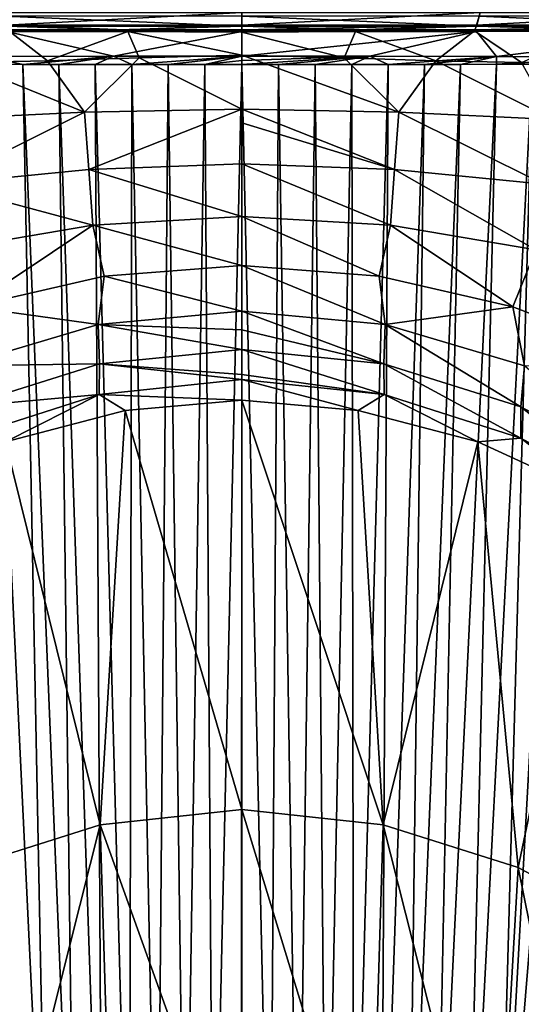
# Model space of a CAD drawing. Units: millimetres. Extents: x -200 to 110, y -84 to 131.
# Drawn here: x -5 to 6, y -35 to -14 of the extents above; entities that cross this region are included whole.
import ezdxf

# ---------------------------------------------------------------- set-up
doc = ezdxf.new("R2010")
doc.units = ezdxf.units.MM
doc.header["$LTSCALE"] = 41.718519
for name, color, linetype in [('102', 7, 'CONTINUOUS'), ('103', 7, 'CONTINUOUS'), ('105', 7, 'CONTINUOUS'), ('109', 7, 'CONTINUOUS'), ('113', 7, 'CONTINUOUS'), ('114', 7, 'CONTINUOUS'), ('116', 7, 'CONTINUOUS'), ('118', 7, 'CONTINUOUS'), ('119', 7, 'CONTINUOUS'), ('123', 7, 'CONTINUOUS'), ('124', 7, 'CONTINUOUS'), ('150', 7, 'CONTINUOUS'), ('151', 7, 'CONTINUOUS'), ('152', 7, 'CONTINUOUS'), ('19', 7, 'CONTINUOUS'), ('200', 7, 'CONTINUOUS'), ('201', 7, 'CONTINUOUS'), ('37', 7, 'CONTINUOUS'), ('40', 7, 'CONTINUOUS'), ('98', 7, 'CONTINUOUS')]:
    doc.layers.add(name, color=color, linetype=linetype)

msp = doc.modelspace()

# ---------------------------------------------------------------- linework, layer by layer
at = {"layer": '102', "color": 7, "linetype": 'Continuous'}
for points in [[(-0.001, -42.013, -10.625), (0.001, -14.749, -26.27), (0.61, -42.012, -10.617), (-0.001, -42.013, -10.625)], [(0.001, -14.749, -26.27), (0.791, -14.749, -26.258), (0.61, -42.012, -10.617), (0.001, -14.749, -26.27)], [(0.61, -42.012, -10.617), (0.791, -14.749, -26.258), (1.216, -42.014, -10.593), (0.61, -42.012, -10.617)], [(0.791, -14.749, -26.258), (1.581, -14.749, -26.223), (1.216, -42.014, -10.593), (0.791, -14.749, -26.258)], [(1.216, -42.014, -10.593), (1.581, -14.749, -26.223), (1.818, -42.018, -10.551), (1.216, -42.014, -10.593)], [(1.581, -14.749, -26.223), (2.369, -14.749, -26.164), (1.818, -42.018, -10.551), (1.581, -14.749, -26.223)], [(1.818, -42.018, -10.551), (2.369, -14.749, -26.164), (2.414, -42.024, -10.493), (1.818, -42.018, -10.551)], [(2.369, -14.749, -26.164), (3.155, -14.748, -26.082), (2.414, -42.024, -10.493), (2.369, -14.749, -26.164)], [(2.414, -42.024, -10.493), (3.155, -14.748, -26.082), (3.004, -42.032, -10.42), (2.414, -42.024, -10.493)], [(3.155, -14.748, -26.082), (3.938, -14.748, -25.976), (3.004, -42.032, -10.42), (3.155, -14.748, -26.082)], [(3.004, -42.032, -10.42), (3.938, -14.748, -25.976), (3.588, -42.043, -10.33), (3.004, -42.032, -10.42)], [(3.938, -14.748, -25.976), (4.716, -14.747, -25.847), (3.588, -42.043, -10.33), (3.938, -14.748, -25.976)], [(3.588, -42.043, -10.33), (4.716, -14.747, -25.847), (4.169, -42.056, -10.224), (3.588, -42.043, -10.33)], [(4.716, -14.747, -25.847), (5.491, -14.746, -25.695), (4.169, -42.056, -10.224), (4.716, -14.747, -25.847)], [(4.169, -42.056, -10.224), (5.491, -14.746, -25.695), (4.843, -42.075, -10.08), (4.169, -42.056, -10.224)], [(5.491, -14.746, -25.695), (6.26, -14.745, -25.52), (4.843, -42.075, -10.08), (5.491, -14.746, -25.695)], [(4.843, -42.075, -10.08), (6.26, -14.745, -25.52), (5.51, -42.097, -9.915), (4.843, -42.075, -10.08)], [(7.024, -14.744, -25.322), (7.781, -14.743, -25.102), (5.51, -42.097, -9.915), (7.024, -14.744, -25.322)], [(5.51, -42.097, -9.915), (7.781, -14.743, -25.102), (6.171, -42.123, -9.728), (5.51, -42.097, -9.915)], [(6.26, -14.745, -25.52), (7.024, -14.744, -25.322), (5.51, -42.097, -9.915), (6.26, -14.745, -25.52)]]:
    msp.add_3dface(points, dxfattribs=at)
at = {"layer": '103', "color": 7, "linetype": 'Continuous'}
for points in [[(2.76, -14.573, -26.186), (0.001, -14.749, -26.27), (0, -14.666, -26.308), (2.76, -14.573, -26.186)], [(0, -14.573, -26.331), (2.76, -14.573, -26.186), (0, -14.666, -26.308), (0, -14.573, -26.331)], [(0.791, -14.749, -26.258), (0.001, -14.749, -26.27), (2.76, -14.573, -26.186), (0.791, -14.749, -26.258)], [(1.581, -14.749, -26.223), (0.791, -14.749, -26.258), (2.76, -14.573, -26.186), (1.581, -14.749, -26.223)], [(2.369, -14.749, -26.164), (1.581, -14.749, -26.223), (2.76, -14.573, -26.186), (2.369, -14.749, -26.164)], [(3.155, -14.748, -26.082), (2.369, -14.749, -26.164), (2.76, -14.573, -26.186), (3.155, -14.748, -26.082)], [(5.489, -14.576, -25.754), (3.155, -14.748, -26.082), (2.76, -14.573, -26.186), (5.489, -14.576, -25.754)], [(3.938, -14.748, -25.976), (3.155, -14.748, -26.082), (5.489, -14.576, -25.754), (3.938, -14.748, -25.976)], [(4.716, -14.747, -25.847), (3.938, -14.748, -25.976), (5.489, -14.576, -25.754), (4.716, -14.747, -25.847)], [(5.491, -14.746, -25.695), (4.716, -14.747, -25.847), (5.489, -14.576, -25.754), (5.491, -14.746, -25.695)], [(8.156, -14.581, -25.041), (5.491, -14.746, -25.695), (5.489, -14.576, -25.754), (8.156, -14.581, -25.041)], [(6.26, -14.745, -25.52), (5.491, -14.746, -25.695), (8.156, -14.581, -25.041), (6.26, -14.745, -25.52)]]:
    msp.add_3dface(points, dxfattribs=at)
at = {"layer": '105', "color": 7, "linetype": 'Continuous'}
for points in [[(2.45, -14.035, 25.905), (0.003, -14, 25.809), (0, -14.013, 25.921), (2.45, -14.035, 25.905)], [(4.093, -14, 25.541), (0.003, -14, 25.809), (2.45, -14.035, 25.905), (4.093, -14, 25.541)], [(5.017, -14.021, 25.524), (4.093, -14, 25.541), (2.45, -14.035, 25.905), (5.017, -14.021, 25.524)], [(6.275, -14, 25.093), (4.093, -14, 25.541), (5.017, -14.021, 25.524), (6.275, -14, 25.093)], [(7.548, -14.021, 24.893), (6.275, -14, 25.093), (5.017, -14.021, 25.524), (7.548, -14.021, 24.893)], [(0, -14.051, 26.03), (2.45, -14.035, 25.905), (0, -14.013, 25.921), (0, -14.051, 26.03)]]:
    msp.add_3dface(points, dxfattribs=at)
at = {"layer": '109', "color": 7, "linetype": 'Continuous'}
for points in [[(0, -30.812, 63.104), (0, -21.983, 32.316), (-2.511, -22.205, 32.252), (0, -30.812, 63.104)], [(-2.511, -22.205, 32.252), (-5.087, -22.887, 32.056), (-3.046, -31.138, 63.011), (-2.511, -22.205, 32.252)], [(0, -30.812, 63.104), (-2.511, -22.205, 32.252), (-3.046, -31.138, 63.011), (0, -30.812, 63.104)], [(-3.046, -31.138, 63.011), (-5.087, -22.887, 32.056), (-5.958, -32.062, 62.745), (-3.046, -31.138, 63.011)], [(0, -39.65, 93.923), (0, -30.812, 63.104), (-3.046, -31.138, 63.011), (0, -39.65, 93.923)], [(-3.046, -31.138, 63.011), (-5.958, -32.062, 62.745), (-5.46, -40.686, 93.626), (-3.046, -31.138, 63.011)], [(-2.782, -39.918, 93.846), (-3.046, -31.138, 63.011), (-5.46, -40.686, 93.626), (-2.782, -39.918, 93.846)], [(0, -39.65, 93.923), (-3.046, -31.138, 63.011), (-2.782, -39.918, 93.846), (0, -39.65, 93.923)]]:
    msp.add_3dface(points, dxfattribs=at)
at = {"layer": '113', "color": 7, "linetype": 'Continuous'}
for points in [[(-4.172, -42.056, -10.224), (-4.845, -42.075, -10.08), (-5.491, -14.746, -25.695), (-4.172, -42.056, -10.224)], [(-4.717, -14.747, -25.847), (-4.172, -42.056, -10.224), (-5.491, -14.746, -25.695), (-4.717, -14.747, -25.847)], [(-3.591, -42.043, -10.33), (-4.172, -42.056, -10.224), (-4.717, -14.747, -25.847), (-3.591, -42.043, -10.33)], [(-3.938, -14.748, -25.976), (-3.591, -42.043, -10.33), (-4.717, -14.747, -25.847), (-3.938, -14.748, -25.976)], [(-3.007, -42.032, -10.419), (-3.591, -42.043, -10.33), (-3.938, -14.748, -25.976), (-3.007, -42.032, -10.419)], [(-3.155, -14.748, -26.082), (-3.007, -42.032, -10.419), (-3.938, -14.748, -25.976), (-3.155, -14.748, -26.082)], [(-2.417, -42.024, -10.493), (-3.007, -42.032, -10.419), (-3.155, -14.748, -26.082), (-2.417, -42.024, -10.493)], [(-2.369, -14.749, -26.164), (-2.417, -42.024, -10.493), (-3.155, -14.748, -26.082), (-2.369, -14.749, -26.164)], [(-1.821, -42.018, -10.551), (-2.417, -42.024, -10.493), (-2.369, -14.749, -26.164), (-1.821, -42.018, -10.551)], [(-1.581, -14.749, -26.223), (-1.821, -42.018, -10.551), (-2.369, -14.749, -26.164), (-1.581, -14.749, -26.223)], [(-1.219, -42.014, -10.593), (-1.821, -42.018, -10.551), (-1.581, -14.749, -26.223), (-1.219, -42.014, -10.593)], [(-0.792, -14.749, -26.258), (-1.219, -42.014, -10.593), (-1.581, -14.749, -26.223), (-0.792, -14.749, -26.258)], [(-0.612, -42.012, -10.617), (-1.219, -42.014, -10.593), (-0.792, -14.749, -26.258), (-0.612, -42.012, -10.617)], [(0.001, -14.749, -26.27), (-0.612, -42.012, -10.617), (-0.792, -14.749, -26.258), (0.001, -14.749, -26.27)], [(0.001, -14.749, -26.27), (-0.001, -42.013, -10.625), (-0.612, -42.012, -10.617), (0.001, -14.749, -26.27)]]:
    msp.add_3dface(points, dxfattribs=at)
at = {"layer": '114', "color": 7, "linetype": 'Continuous'}
for points in [[(-8.242, -14, -24.493), (-4.179, -14, -25.497), (-5.058, -14.035, -25.524), (-8.242, -14, -24.493)], [(-4.179, -14, -25.497), (0, -14, -25.837), (-5.058, -14.035, -25.524), (-4.179, -14, -25.497)], [(-5.058, -14.035, -25.524), (0, -14, -25.837), (0, -14.009, -25.928), (-5.058, -14.035, -25.524)], [(0, -14.035, -26.02), (-5.058, -14.035, -25.524), (0, -14.009, -25.928), (0, -14.035, -26.02)]]:
    msp.add_3dface(points, dxfattribs=at)
at = {"layer": '116', "color": 7, "linetype": 'Continuous'}
for points in [[(-4.168, -14, 25.524), (-8.499, -14, 24.426), (-5.017, -14.021, 25.524), (-4.168, -14, 25.524)], [(-2.451, -14.035, 25.905), (-4.168, -14, 25.524), (-5.017, -14.021, 25.524), (-2.451, -14.035, 25.905)], [(0, -14.013, 25.921), (0.003, -14, 25.809), (-4.168, -14, 25.524), (0, -14.013, 25.921)], [(0, -14.051, 26.03), (0, -14.013, 25.921), (-4.168, -14, 25.524), (0, -14.051, 26.03)], [(0, -14.051, 26.03), (-4.168, -14, 25.524), (-2.451, -14.035, 25.905), (0, -14.051, 26.03)]]:
    msp.add_3dface(points, dxfattribs=at)
at = {"layer": '118', "color": 7, "linetype": 'Continuous'}
for points in [[(-2.207, -14.608, 26.258), (-4.182, -14.673, 26.055), (-3.388, -15.779, 26.393), (-2.207, -14.608, 26.258)], [(0, -15.714, 26.554), (-2.207, -14.608, 26.258), (-3.388, -15.779, 26.393), (0, -15.714, 26.554)], [(0, -14.551, 26.318), (-2.207, -14.608, 26.258), (0, -15.714, 26.554), (0, -14.551, 26.318)], [(-3.388, -15.779, 26.393), (-6.03, -14.703, 25.708), (-6.709, -15.933, 25.785), (-3.388, -15.779, 26.393)], [(-4.182, -14.673, 26.055), (-6.03, -14.703, 25.708), (-3.388, -15.779, 26.393), (-4.182, -14.673, 26.055)], [(-3.388, -15.779, 26.393), (-6.709, -15.933, 25.785), (-6.502, -17.33, 26.244), (-3.388, -15.779, 26.393)], [(-3.289, -17.01, 26.824), (-3.388, -15.779, 26.393), (-6.502, -17.33, 26.244), (-3.289, -17.01, 26.824)], [(0, -15.714, 26.554), (-3.388, -15.779, 26.393), (-3.289, -17.01, 26.824), (0, -15.714, 26.554)], [(0, -16.888, 26.974), (0, -15.714, 26.554), (-3.289, -17.01, 26.824), (0, -16.888, 26.974)], [(0, -16.01, 26.643), (0, -15.714, 26.554), (0, -16.888, 26.974), (0, -16.01, 26.643)], [(0, -16.888, 26.974), (-3.289, -17.01, 26.824), (0, -18.025, 27.559), (0, -16.888, 26.974)], [(-3.289, -17.01, 26.824), (-6.502, -17.33, 26.244), (-3.207, -18.212, 27.41), (-3.289, -17.01, 26.824)], [(0, -18.025, 27.559), (-3.289, -17.01, 26.824), (-3.207, -18.212, 27.41), (0, -18.025, 27.559)], [(-3.207, -18.212, 27.41), (-6.502, -17.33, 26.244), (-6.338, -18.743, 26.85), (-3.207, -18.212, 27.41)], [(0, -18.025, 27.559), (-3.207, -18.212, 27.41), (0, -19.081, 28.282), (0, -18.025, 27.559)], [(-3.207, -18.212, 27.41), (-6.338, -18.743, 26.85), (-5.839, -19.972, 27.709), (-3.207, -18.212, 27.41)], [(-2.96, -19.31, 28.155), (-3.207, -18.212, 27.41), (-5.839, -19.972, 27.709), (-2.96, -19.31, 28.155)], [(0, -19.081, 28.282), (-3.207, -18.212, 27.41), (-2.96, -19.31, 28.155), (0, -19.081, 28.282)]]:
    msp.add_3dface(points, dxfattribs=at)
at = {"layer": '119', "color": 7, "linetype": 'Continuous'}
for points in [[(0, -19.081, 28.282), (-2.96, -19.31, 28.155), (0.002, -20.064, 29.16), (0, -19.081, 28.282)], [(-2.96, -19.31, 28.155), (-5.839, -19.972, 27.709), (-3.088, -20.356, 29.012), (-2.96, -19.31, 28.155)], [(-2.96, -19.31, 28.155), (-3.088, -20.356, 29.012), (0.002, -20.064, 29.16), (-2.96, -19.31, 28.155)], [(-5.839, -19.972, 27.709), (-6.087, -21.242, 28.579), (-3.088, -20.356, 29.012), (-5.839, -19.972, 27.709)], [(0.002, -20.064, 29.16), (-3.088, -20.356, 29.012), (0.001, -20.47, 29.603), (0.002, -20.064, 29.16)], [(-6.087, -21.242, 28.579), (-3.06, -21.203, 30.002), (-3.088, -20.356, 29.012), (-6.087, -21.242, 28.579)], [(-3.06, -21.203, 30.002), (0.001, -20.893, 30.139), (-3.088, -20.356, 29.012), (-3.06, -21.203, 30.002)], [(-3.088, -20.356, 29.012), (0.001, -20.893, 30.139), (0.001, -20.47, 29.603), (-3.088, -20.356, 29.012)], [(0.001, -20.893, 30.139), (-3.06, -21.203, 30.002), (0, -21.431, 30.985), (0.001, -20.893, 30.139)], [(-6.012, -22.13, 29.643), (-3.06, -21.203, 30.002), (-6.087, -21.242, 28.579), (-6.012, -22.13, 29.643)], [(-6.012, -22.13, 29.643), (-3.067, -21.865, 31.078), (-3.06, -21.203, 30.002), (-6.012, -22.13, 29.643)], [(-3.067, -21.865, 31.078), (0, -21.542, 31.197), (-3.06, -21.203, 30.002), (-3.067, -21.865, 31.078)], [(-3.06, -21.203, 30.002), (0, -21.542, 31.197), (0, -21.431, 30.985), (-3.06, -21.203, 30.002)], [(-3.067, -21.865, 31.078), (0, -21.983, 32.316), (0, -21.542, 31.197), (-3.067, -21.865, 31.078)], [(-6.009, -22.802, 30.772), (-3.067, -21.865, 31.078), (-6.012, -22.13, 29.643), (-6.009, -22.802, 30.772)], [(-6.009, -22.802, 30.772), (-5.087, -22.887, 32.056), (-3.067, -21.865, 31.078), (-6.009, -22.802, 30.772)], [(-5.087, -22.887, 32.056), (-2.511, -22.205, 32.252), (-3.067, -21.865, 31.078), (-5.087, -22.887, 32.056)], [(-2.511, -22.205, 32.252), (0, -21.983, 32.316), (-3.067, -21.865, 31.078), (-2.511, -22.205, 32.252)]]:
    msp.add_3dface(points, dxfattribs=at)
at = {"layer": '123', "color": 7, "linetype": 'Continuous'}
for points in [[(0, -14.551, 26.318), (0, -15.714, 26.554), (3.388, -15.779, 26.393), (0, -14.551, 26.318)], [(2.207, -14.608, 26.258), (0, -14.551, 26.318), (3.388, -15.779, 26.393), (2.207, -14.608, 26.258)], [(4.182, -14.673, 26.055), (2.207, -14.608, 26.258), (3.388, -15.779, 26.393), (4.182, -14.673, 26.055)], [(6.709, -15.933, 25.785), (4.182, -14.673, 26.055), (3.388, -15.779, 26.393), (6.709, -15.933, 25.785)], [(6.03, -14.703, 25.708), (4.182, -14.673, 26.055), (6.709, -15.933, 25.785), (6.03, -14.703, 25.708)], [(0, -15.714, 26.554), (0, -16.01, 26.643), (3.289, -17.01, 26.824), (0, -15.714, 26.554)], [(3.388, -15.779, 26.393), (0, -15.714, 26.554), (3.289, -17.01, 26.824), (3.388, -15.779, 26.393)], [(6.502, -17.33, 26.244), (3.388, -15.779, 26.393), (3.289, -17.01, 26.824), (6.502, -17.33, 26.244)], [(6.709, -15.933, 25.785), (3.388, -15.779, 26.393), (6.502, -17.33, 26.244), (6.709, -15.933, 25.785)], [(0, -16.01, 26.643), (0, -16.888, 26.974), (3.289, -17.01, 26.824), (0, -16.01, 26.643)], [(0, -16.888, 26.974), (0, -18.025, 27.559), (3.207, -18.212, 27.41), (0, -16.888, 26.974)], [(3.289, -17.01, 26.824), (0, -16.888, 26.974), (3.207, -18.212, 27.41), (3.289, -17.01, 26.824)], [(6.338, -18.743, 26.85), (3.289, -17.01, 26.824), (3.207, -18.212, 27.41), (6.338, -18.743, 26.85)], [(6.502, -17.33, 26.244), (3.289, -17.01, 26.824), (6.338, -18.743, 26.85), (6.502, -17.33, 26.244)], [(0, -18.025, 27.559), (0, -19.081, 28.282), (2.962, -19.311, 28.154), (0, -18.025, 27.559)], [(3.207, -18.212, 27.41), (0, -18.025, 27.559), (2.962, -19.311, 28.154), (3.207, -18.212, 27.41)], [(5.841, -19.973, 27.709), (3.207, -18.212, 27.41), (2.962, -19.311, 28.154), (5.841, -19.973, 27.709)], [(6.338, -18.743, 26.85), (3.207, -18.212, 27.41), (5.841, -19.973, 27.709), (6.338, -18.743, 26.85)], [(8.741, -21.086, 26.846), (6.338, -18.743, 26.85), (5.841, -19.973, 27.709), (8.741, -21.086, 26.846)]]:
    msp.add_3dface(points, dxfattribs=at)
at = {"layer": '124', "color": 7, "linetype": 'Continuous'}
for points in [[(0, -19.081, 28.282), (0.002, -20.064, 29.16), (3.091, -20.356, 29.012), (0, -19.081, 28.282)], [(2.962, -19.311, 28.154), (0, -19.081, 28.282), (3.091, -20.356, 29.012), (2.962, -19.311, 28.154)], [(5.841, -19.973, 27.709), (2.962, -19.311, 28.154), (3.091, -20.356, 29.012), (5.841, -19.973, 27.709)], [(0.002, -20.064, 29.16), (0.001, -20.47, 29.603), (3.062, -21.203, 30.002), (0.002, -20.064, 29.16)], [(0.002, -20.064, 29.16), (3.062, -21.203, 30.002), (3.091, -20.356, 29.012), (0.002, -20.064, 29.16)], [(5.841, -19.973, 27.709), (3.091, -20.356, 29.012), (6.09, -21.243, 28.579), (5.841, -19.973, 27.709)], [(8.741, -21.086, 26.846), (5.841, -19.973, 27.709), (6.09, -21.243, 28.579), (8.741, -21.086, 26.846)], [(3.062, -21.203, 30.002), (6.013, -22.13, 29.643), (3.091, -20.356, 29.012), (3.062, -21.203, 30.002)], [(3.091, -20.356, 29.012), (6.013, -22.13, 29.643), (6.09, -21.243, 28.579), (3.091, -20.356, 29.012)], [(0.001, -20.47, 29.603), (0.001, -20.893, 30.139), (3.062, -21.203, 30.002), (0.001, -20.47, 29.603)], [(0.001, -20.893, 30.139), (0, -21.431, 30.985), (3.068, -21.865, 31.078), (0.001, -20.893, 30.139)], [(0.001, -20.893, 30.139), (3.068, -21.865, 31.078), (3.062, -21.203, 30.002), (0.001, -20.893, 30.139)], [(3.068, -21.865, 31.078), (6.01, -22.803, 30.772), (3.062, -21.203, 30.002), (3.068, -21.865, 31.078)], [(3.062, -21.203, 30.002), (6.01, -22.803, 30.772), (6.013, -22.13, 29.643), (3.062, -21.203, 30.002)], [(0, -21.431, 30.985), (0, -21.542, 31.197), (3.068, -21.865, 31.078), (0, -21.431, 30.985)], [(6.013, -22.13, 29.643), (8.76, -23.595, 29.049), (6.09, -21.243, 28.579), (6.013, -22.13, 29.643)], [(0, -21.983, 32.316), (2.511, -22.205, 32.252), (0, -21.542, 31.197), (0, -21.983, 32.316)], [(0, -21.542, 31.197), (2.511, -22.205, 32.252), (3.068, -21.865, 31.078), (0, -21.542, 31.197)], [(2.511, -22.205, 32.252), (5.087, -22.887, 32.056), (3.068, -21.865, 31.078), (2.511, -22.205, 32.252)], [(3.068, -21.865, 31.078), (5.087, -22.887, 32.056), (6.01, -22.803, 30.772), (3.068, -21.865, 31.078)], [(6.01, -22.803, 30.772), (8.715, -24.269, 30.287), (6.013, -22.13, 29.643), (6.01, -22.803, 30.772)], [(6.013, -22.13, 29.643), (8.715, -24.269, 30.287), (8.76, -23.595, 29.049), (6.013, -22.13, 29.643)], [(5.087, -22.887, 32.056), (7.635, -24.056, 31.721), (6.01, -22.803, 30.772), (5.087, -22.887, 32.056)], [(6.01, -22.803, 30.772), (7.635, -24.056, 31.721), (8.715, -24.269, 30.287), (6.01, -22.803, 30.772)]]:
    msp.add_3dface(points, dxfattribs=at)
at = {"layer": '150', "color": 1, "linetype": 'Continuous'}
for points in [[(-7.88, -14, 24.252), (-8.499, -14, 24.426), (-4.168, -14, 25.524), (-7.88, -14, 24.252)], [(-2.666, -14, 25.36), (-7.88, -14, 24.252), (-4.168, -14, 25.524), (-2.666, -14, 25.36)], [(0.003, -14, 25.809), (-2.666, -14, 25.36), (-4.168, -14, 25.524), (0.003, -14, 25.809)], [(2.666, -14, 25.36), (-2.666, -14, 25.36), (0.003, -14, 25.809), (2.666, -14, 25.36)], [(2.666, -14, 25.36), (0.003, -14, 25.809), (4.093, -14, 25.541), (2.666, -14, 25.36)], [(7.88, -14, 24.252), (2.666, -14, 25.36), (6.275, -14, 25.093), (7.88, -14, 24.252)], [(2.666, -14, 25.36), (4.093, -14, 25.541), (6.275, -14, 25.093), (2.666, -14, 25.36)]]:
    msp.add_3dface(points, dxfattribs=at)
at = {"layer": '151', "color": 1, "linetype": 'Continuous'}
for points in [[(2.76, -14.573, -26.186), (0, -14.573, -26.331), (5.058, -14.035, -25.524), (2.76, -14.573, -26.186)], [(0, -14.573, -26.331), (0, -14.035, -26.02), (5.058, -14.035, -25.524), (0, -14.573, -26.331)], [(2.45, -14.035, 25.905), (0, -14.051, 26.03), (2.207, -14.608, 26.258), (2.45, -14.035, 25.905)], [(0, -14.051, 26.03), (0, -14.551, 26.318), (2.207, -14.608, 26.258), (0, -14.051, 26.03)], [(2.45, -14.035, 25.905), (2.207, -14.608, 26.258), (4.182, -14.673, 26.055), (2.45, -14.035, 25.905)], [(5.017, -14.021, 25.524), (2.45, -14.035, 25.905), (4.182, -14.673, 26.055), (5.017, -14.021, 25.524)], [(5.489, -14.576, -25.754), (2.76, -14.573, -26.186), (5.058, -14.035, -25.524), (5.489, -14.576, -25.754)], [(5.017, -14.021, 25.524), (4.182, -14.673, 26.055), (6.03, -14.703, 25.708), (5.017, -14.021, 25.524)], [(7.548, -14.021, 24.893), (5.017, -14.021, 25.524), (6.03, -14.703, 25.708), (7.548, -14.021, 24.893)], [(9.926, -14.031, -24.05), (5.489, -14.576, -25.754), (5.058, -14.035, -25.524), (9.926, -14.031, -24.05)], [(8.156, -14.581, -25.041), (5.489, -14.576, -25.754), (9.926, -14.031, -24.05), (8.156, -14.581, -25.041)]]:
    msp.add_3dface(points, dxfattribs=at)
at = {"layer": '152', "color": 1, "linetype": 'Continuous'}
for points in [[(-5.017, -14.021, 25.524), (-6.03, -14.703, 25.708), (-4.182, -14.673, 26.055), (-5.017, -14.021, 25.524)], [(-5.489, -14.576, -25.754), (-5.058, -14.035, -25.524), (-2.76, -14.573, -26.186), (-5.489, -14.576, -25.754)], [(-5.058, -14.035, -25.524), (0, -14.035, -26.02), (-2.76, -14.573, -26.186), (-5.058, -14.035, -25.524)], [(-2.451, -14.035, 25.905), (-5.017, -14.021, 25.524), (-4.182, -14.673, 26.055), (-2.451, -14.035, 25.905)], [(-2.451, -14.035, 25.905), (-4.182, -14.673, 26.055), (-2.207, -14.608, 26.258), (-2.451, -14.035, 25.905)], [(0, -14.035, -26.02), (0, -14.573, -26.331), (-2.76, -14.573, -26.186), (0, -14.035, -26.02)], [(0, -14.051, 26.03), (-2.451, -14.035, 25.905), (0, -14.551, 26.318), (0, -14.051, 26.03)], [(-2.451, -14.035, 25.905), (-2.207, -14.608, 26.258), (0, -14.551, 26.318), (-2.451, -14.035, 25.905)]]:
    msp.add_3dface(points, dxfattribs=at)
at = {"layer": '19', "color": 7, "linetype": 'Continuous', "true_color": 0xfffff2}
for points in [[(-8.242, -14, -24.493), (-5.02, -14, -25.423), (-4.179, -14, -25.497), (-8.242, -14, -24.493)], [(-5.02, -14, -25.423), (-2.516, -14, -25.801), (-4.179, -14, -25.497), (-5.02, -14, -25.423)], [(-2.516, -14, -25.801), (0, -14, -25.927), (-4.179, -14, -25.497), (-2.516, -14, -25.801)], [(-4.179, -14, -25.497), (0, -14, -25.927), (0, -14, -25.837), (-4.179, -14, -25.497)], [(0, -14, -25.927), (2.516, -14, -25.801), (0, -14, -25.837), (0, -14, -25.927)], [(0, -14, -25.837), (2.516, -14, -25.801), (4.179, -14, -25.497), (0, -14, -25.837)], [(2.516, -14, -25.801), (5.02, -14, -25.423), (4.179, -14, -25.497), (2.516, -14, -25.801)], [(5.02, -14, -25.423), (7.471, -14, -24.799), (4.179, -14, -25.497), (5.02, -14, -25.423)], [(4.179, -14, -25.497), (7.471, -14, -24.799), (8.242, -14, -24.493), (4.179, -14, -25.497)]]:
    msp.add_3dface(points, dxfattribs=at)
at = {"layer": '200', "color": 7, "linetype": 'Continuous'}
for points in [[(0, -14, -25.837), (4.179, -14, -25.497), (0, -14.009, -25.928), (0, -14, -25.837)], [(4.179, -14, -25.497), (0, -14.035, -26.02), (0, -14.009, -25.928), (4.179, -14, -25.497)], [(0, -14.035, -26.02), (4.179, -14, -25.497), (5.058, -14.035, -25.524), (0, -14.035, -26.02)], [(4.179, -14, -25.497), (8.242, -14, -24.493), (5.058, -14.035, -25.524), (4.179, -14, -25.497)], [(8.242, -14, -24.493), (9.926, -14.031, -24.05), (5.058, -14.035, -25.524), (8.242, -14, -24.493)]]:
    msp.add_3dface(points, dxfattribs=at)
at = {"layer": '201', "color": 7, "linetype": 'Continuous'}
for points in [[(-4.717, -14.747, -25.847), (-5.491, -14.746, -25.695), (-5.489, -14.576, -25.754), (-4.717, -14.747, -25.847)], [(-4.717, -14.747, -25.847), (-5.489, -14.576, -25.754), (-2.76, -14.573, -26.186), (-4.717, -14.747, -25.847)], [(-3.938, -14.748, -25.976), (-4.717, -14.747, -25.847), (-2.76, -14.573, -26.186), (-3.938, -14.748, -25.976)], [(-3.155, -14.748, -26.082), (-3.938, -14.748, -25.976), (-2.76, -14.573, -26.186), (-3.155, -14.748, -26.082)], [(-2.369, -14.749, -26.164), (-3.155, -14.748, -26.082), (-2.76, -14.573, -26.186), (-2.369, -14.749, -26.164)], [(0, -14.573, -26.331), (-2.369, -14.749, -26.164), (-2.76, -14.573, -26.186), (0, -14.573, -26.331)], [(0, -14.573, -26.331), (-1.581, -14.749, -26.223), (-2.369, -14.749, -26.164), (0, -14.573, -26.331)], [(0, -14.573, -26.331), (-0.792, -14.749, -26.258), (-1.581, -14.749, -26.223), (0, -14.573, -26.331)], [(0, -14.573, -26.331), (0, -14.666, -26.308), (-0.792, -14.749, -26.258), (0, -14.573, -26.331)], [(0, -14.666, -26.308), (0.001, -14.749, -26.27), (-0.792, -14.749, -26.258), (0, -14.666, -26.308)]]:
    msp.add_3dface(points, dxfattribs=at)
at = {"layer": '37', "color": 7, "linetype": 'Continuous', "true_color": 0xfffff2}
for points in [[(-5.065, -13.902, -25.854), (-5.133, -13.626, -26.195), (0, -13.626, -26.707), (-5.065, -13.902, -25.854)], [(0, -13.902, -26.359), (-5.065, -13.902, -25.854), (0, -13.626, -26.707), (0, -13.902, -26.359)], [(5.065, -13.902, -25.854), (0, -13.902, -26.359), (5.133, -13.626, -26.195), (5.065, -13.902, -25.854)], [(0, -13.902, -26.359), (0, -13.626, -26.707), (5.133, -13.626, -26.195), (0, -13.902, -26.359)], [(9.931, -13.902, -24.366), (5.065, -13.902, -25.854), (10.065, -13.626, -24.687), (9.931, -13.902, -24.366)], [(5.065, -13.902, -25.854), (5.133, -13.626, -26.195), (10.065, -13.626, -24.687), (5.065, -13.902, -25.854)], [(-2.516, -14, -25.801), (-5.02, -14, -25.423), (-5.065, -13.902, -25.854), (-2.516, -14, -25.801)], [(0, -13.902, -26.359), (-2.516, -14, -25.801), (-5.065, -13.902, -25.854), (0, -13.902, -26.359)], [(0, -14, -25.927), (-2.516, -14, -25.801), (0, -13.902, -26.359), (0, -14, -25.927)], [(2.516, -14, -25.801), (0, -14, -25.927), (5.065, -13.902, -25.854), (2.516, -14, -25.801)], [(5.065, -13.902, -25.854), (0, -14, -25.927), (0, -13.902, -26.359), (5.065, -13.902, -25.854)], [(5.02, -14, -25.423), (2.516, -14, -25.801), (5.065, -13.902, -25.854), (5.02, -14, -25.423)], [(7.471, -14, -24.799), (5.02, -14, -25.423), (9.931, -13.902, -24.366), (7.471, -14, -24.799)], [(9.931, -13.902, -24.366), (5.02, -14, -25.423), (5.065, -13.902, -25.854), (9.931, -13.902, -24.366)]]:
    msp.add_3dface(points, dxfattribs=at)
at = {"layer": '40', "color": 7, "linetype": 'Continuous', "true_color": 0xfffff2}
for points in [[(-5.049, -13.924, 25.385), (0, -13.924, 25.882), (-5.113, -13.707, 25.703), (-5.049, -13.924, 25.385)], [(0, -13.924, 25.882), (0, -13.707, 26.207), (-5.113, -13.707, 25.703), (0, -13.924, 25.882)], [(0, -13.924, 25.882), (5.049, -13.924, 25.385), (0, -13.707, 26.207), (0, -13.924, 25.882)], [(5.049, -13.924, 25.385), (5.113, -13.707, 25.703), (0, -13.707, 26.207), (5.049, -13.924, 25.385)], [(5.049, -13.924, 25.385), (9.905, -13.924, 23.912), (5.113, -13.707, 25.703), (5.049, -13.924, 25.385)], [(9.905, -13.924, 23.912), (10.029, -13.707, 24.212), (5.113, -13.707, 25.703), (9.905, -13.924, 23.912)], [(-7.88, -14, 24.252), (-2.666, -14, 25.36), (-5.049, -13.924, 25.385), (-7.88, -14, 24.252)], [(-5.049, -13.924, 25.385), (-2.666, -14, 25.36), (0, -13.924, 25.882), (-5.049, -13.924, 25.385)], [(-2.666, -14, 25.36), (2.666, -14, 25.36), (0, -13.924, 25.882), (-2.666, -14, 25.36)], [(0, -13.924, 25.882), (2.666, -14, 25.36), (5.049, -13.924, 25.385), (0, -13.924, 25.882)], [(2.666, -14, 25.36), (7.88, -14, 24.252), (5.049, -13.924, 25.385), (2.666, -14, 25.36)], [(5.049, -13.924, 25.385), (7.88, -14, 24.252), (9.905, -13.924, 23.912), (5.049, -13.924, 25.385)]]:
    msp.add_3dface(points, dxfattribs=at)
at = {"layer": '98', "color": 7, "linetype": 'Continuous'}
for points in [[(0, -30.812, 63.104), (3.046, -31.138, 63.011), (0, -21.983, 32.316), (0, -30.812, 63.104)], [(0, -21.983, 32.316), (3.046, -31.138, 63.011), (2.511, -22.205, 32.252), (0, -21.983, 32.316)], [(2.511, -22.205, 32.252), (3.046, -31.138, 63.011), (5.087, -22.887, 32.056), (2.511, -22.205, 32.252)], [(3.046, -31.138, 63.011), (5.958, -32.062, 62.745), (5.087, -22.887, 32.056), (3.046, -31.138, 63.011)], [(5.087, -22.887, 32.056), (5.958, -32.062, 62.745), (7.635, -24.056, 31.721), (5.087, -22.887, 32.056)], [(5.958, -32.062, 62.745), (8.621, -33.505, 62.332), (7.635, -24.056, 31.721), (5.958, -32.062, 62.745)], [(3.046, -31.138, 63.011), (0, -30.812, 63.104), (2.782, -39.918, 93.846), (3.046, -31.138, 63.011)], [(2.782, -39.918, 93.846), (0, -30.812, 63.104), (0, -39.65, 93.923), (2.782, -39.918, 93.846)], [(5.46, -40.686, 93.626), (3.046, -31.138, 63.011), (2.782, -39.918, 93.846), (5.46, -40.686, 93.626)], [(5.958, -32.062, 62.745), (3.046, -31.138, 63.011), (5.46, -40.686, 93.626), (5.958, -32.062, 62.745)], [(7.944, -41.898, 93.278), (5.958, -32.062, 62.745), (5.46, -40.686, 93.626), (7.944, -41.898, 93.278)], [(8.621, -33.505, 62.332), (5.958, -32.062, 62.745), (7.944, -41.898, 93.278), (8.621, -33.505, 62.332)]]:
    msp.add_3dface(points, dxfattribs=at)

doc.saveas('drawing.dxf')
